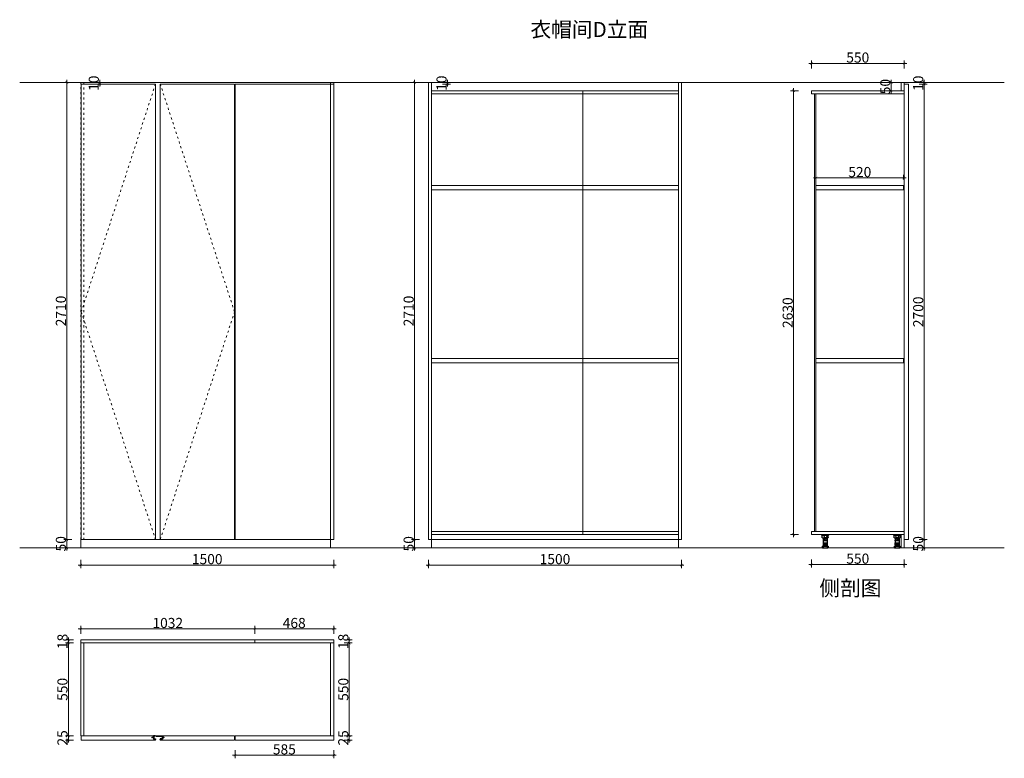
# Model space of a CAD drawing. Units: millimetres. Extents: x 287 to 24319, y -63014 to -58327.
# Drawn here: x 18480 to 24319, y -62705 to -58327 of the extents above; entities that cross this region are included whole.
import ezdxf

# ---------------------------------------------------------------- set-up
doc = ezdxf.new("R2010")
doc.units = ezdxf.units.MM
doc.linetypes.add('ACAD_ISO03W100', pattern=[30, 12, -18])
for name, color, linetype, lineweight in [('11轮廓线', 254, 'Continuous', 25), ('12虚线', 54, 'ACAD_ISO03W100', 9), ('33内框线', 33, 'Continuous', 15), ('44立面细线', 8, 'Continuous', 5), ('55蓝线', 5, 'Continuous', 9), ('细实线0.13', 8, 'Continuous', 9)]:
    doc.layers.add(name, color=color, linetype=linetype, lineweight=lineweight)
doc.layers.add('配件', color=143, linetype='Continuous')
doc.styles.add('NO.Z-文字', font='txt', dxfattribs={"height": 90})
doc.styles.add('NO.Z-标注文字', font='txt', dxfattribs={"width": 0.8})
doc.dimstyles.new('NO.Z-1.0 标标注1', dxfattribs={"dimtxt": 60, "dimasz": 15, "dimexe": 18, "dimexo": 36, "dimgap": 5, "dimtad": 3, "dimdec": 0, "dimdsep": 46, "dimtxsty": 'NO.Z-标注文字', "dimblk": 'ARCHTICK', "dimcen": 30, "dimdle": 15, "dimclrd": 4, "dimclre": 4, "dimclrt": 254, "dimadec": 1, "dimazin": 0, "dimtfac": 1, "dimtdec": 0, "dimtix": 1, "dimtmove": 1, "dimatfit": 3, "dimldrblk": 'DOT', "dimfxl": 30, "dimfxlon": 1, "dimtolj": 1, "dimtzin": 0, "dimlwd": 5, "dimlwe": 5, "dimarcsym": 0})

# ---------------------------------------------------------------- blocks, each defined once
blk = doc.blocks.new('A$C3D6C2CD6')
at = {"layer": '配件'}
for p, q in [((0, 2.7), (0, 0.3)), ((0.7, 3), (0.3, 3)), ((0.3, 0), (38, 0)), ((1, 2.7), (1, 2)), ((1, 2), (30.1, 2)), ((24.5, 17.4), (24.5, 20.8)), ((25.2, 21.1), (24.8, 21.1)), ((36, 17.1), (24.8, 17.1)), ((25.5, 19.1), (25.5, 20.8)), ((30.1, 2), (30.1, 3)), ((30.1, 3), (36, 3)), ((36, 3), (36, 17.1)), ((38, 10.1), (41.4, 10.1)), ((38, 0), (38, 9.1)), ((38, 9.1), (41.4, 9.1)), ((43.4, 10.1), (41.4, 11.1)), ((41.4, 11.1), (41.4, 10.1)), ((43.4, 9.1), (41.4, 8.1)), ((41.4, 8.1), (41.4, 9.1)), ((45.3, 10.1), (43.4, 11.1)), ((43.4, 11.1), (43.4, 10.1)), ((45.3, 9.1), (43.4, 8.1)), ((43.4, 8.1), (43.4, 9.1)), ((47.7, 9.6), (45.3, 11.1)), ((45.3, 11.1), (45.3, 10.1)), ((47.7, 9.6), (45.3, 8.1)), ((45.3, 9.1), (45.3, 8.1))]:
    blk.add_line(p, q, dxfattribs=at)
blk.add_lwpolyline([(38, 10.1), (38, 19.1), (25.5, 19.1), (25.5, 19.1)], dxfattribs=at)
for centre, start, end in [((0.3, 2.7), 90, 180), ((0.3, 0.3), 180, 270), ((0.7, 2.7), 0, 90), ((24.8, 20.8), 90, 180), ((24.8, 17.4), 180, 270), ((25.2, 20.8), 0, 90)]:
    blk.add_arc(centre, 0.3, start, end, dxfattribs=at)
blk = doc.blocks.new('A$C5F901649')
at = {"layer": '配件'}
for p, q in [((0, 17.4), (0, 20.8)), ((0, 2.5), (0, 0.3)), ((0.7, 21.1), (0.3, 21.1)), ((11.5, 17.1), (0.3, 17.1)), ((0.3, 2.8), (11.5, 2.8)), ((0.3, 0), (13.5, 0)), ((1, 19.1), (1, 20.8)), ((11.5, 2.8), (11.5, 17.1)), ((13.5, 10.1), (16.9, 10.1)), ((13.5, 0), (13.5, 9.1)), ((13.5, 9.1), (16.9, 9.1)), ((18.9, 10.1), (16.9, 11.1)), ((16.9, 11.1), (16.9, 10.1)), ((18.9, 9.1), (16.9, 8.1)), ((16.9, 8.1), (16.9, 9.1)), ((20.8, 10.1), (18.9, 11.1)), ((18.9, 11.1), (18.9, 10.1)), ((20.8, 9.1), (18.9, 8.1)), ((18.9, 8.1), (18.9, 9.1)), ((23.2, 9.6), (20.8, 11.1)), ((20.8, 11.1), (20.8, 10.1)), ((23.2, 9.6), (20.8, 8.1)), ((20.8, 9.1), (20.8, 8.1))]:
    blk.add_line(p, q, dxfattribs=at)
blk.add_lwpolyline([(13.5, 10.1), (13.5, 19.1), (1, 19.1), (1, 19.1)], dxfattribs=at)
for centre, start, end in [((0.3, 20.8), 90, 180), ((0.3, 17.4), 180, 270), ((0.3, 2.5), 90, 180), ((0.3, 0.3), 180, 270), ((0.7, 20.8), 0, 90)]:
    blk.add_arc(centre, 0.3, start, end, dxfattribs=at)
blk = doc.blocks.new('_ArchTick')
at = {"color": 0, "linetype": 'ByBlock', "const_width": 0.15}
blk.add_lwpolyline([(-0.5, -0.5), (0.5, 0.5)], dxfattribs=at)
blk = doc.blocks.new('*D113')
at = {"layer": '11轮廓线', "color": 4, "lineweight": 5, "transparency": 16777216}
for p, q in [((18841.8, -61529.3), (18841.8, -61577.3)), ((20341.8, -61529.3), (20341.8, -61577.3)), ((20356.8, -61559.3), (18826.8, -61559.3))]:
    blk.add_line(p, q, dxfattribs=at)
at = {"layer": 'Defpoints', "color": 0, "transparency": 16777216}
for p in [(18841.8, -61408.3), (20341.8, -61408.3), (18841.8, -61559.3)]:
    blk.add_point(p, dxfattribs=at)
at = {"layer": '11轮廓线', "color": 4, "lineweight": 5, "transparency": 16777216, "xscale": 15, "yscale": 15, "zscale": 15, "rotation": 180}
blk.add_blockref('_ArchTick', (18841.8, -61559.3), dxfattribs=at)
at = {"layer": '11轮廓线', "color": 4, "lineweight": 5, "transparency": 16777216, "xscale": 15, "yscale": 15, "zscale": 15}
blk.add_blockref('_ArchTick', (20341.8, -61559.3), dxfattribs=at)
at = {"layer": '11轮廓线', "color": 254, "transparency": 16777216, "insert": (19591.8, -61524.3), "char_height": 60, "attachment_point": 5, "style": 'NO.Z-标注文字'}
blk.add_mtext('\\A1;1500', dxfattribs=at)
blk = doc.blocks.new('_Dot')
at = {"color": 0, "linetype": 'ByBlock', "lineweight": -2}
blk.add_line((-0.5, 0), (-1, 0), dxfattribs=at)
at = {"color": 0, "linetype": 'ByBlock', "const_width": 0.5}
blk.add_lwpolyline([(-0.25, 0, 1), (0.25, 0, 1)], format="xyb", close=True, dxfattribs=at)
blk = doc.blocks.new('*D114')
at = {"layer": '11轮廓线', "color": 4, "lineweight": 5, "transparency": 16777216}
for p, q in [((18798.3, -62003.3), (18750.3, -62003.3)), ((18768.3, -62003.3), (18768.3, -61988.3)), ((18768.3, -62003.3), (18768.3, -62021.3)), ((18798.3, -62021.3), (18750.3, -62021.3)), ((18768.3, -62021.3), (18768.3, -62036.3))]:
    blk.add_line(p, q, dxfattribs=at)
at = {"layer": 'Defpoints', "color": 0, "transparency": 16777216}
for p in [(18841.8, -62003.3), (18768.3, -62021.3), (18841.8, -62021.3)]:
    blk.add_point(p, dxfattribs=at)
at = {"layer": '11轮廓线', "color": 4, "lineweight": 5, "transparency": 16777216, "xscale": 15, "yscale": 15, "zscale": 15}
for p, rotation in [((18768.3, -62003.3), 270), ((18768.3, -62021.3), 90)]:
    blk.add_blockref('_ArchTick', p, dxfattribs=dict(at, rotation=rotation))
at = {"layer": '11轮廓线', "color": 254, "transparency": 16777216, "insert": (18733.3, -62012.3), "char_height": 60, "attachment_point": 5, "rotation": 90, "style": 'NO.Z-标注文字'}
blk.add_mtext('\\A1;18', dxfattribs=at)
blk = doc.blocks.new('*D115')
at = {"layer": '11轮廓线', "color": 4, "lineweight": 5, "transparency": 16777216}
for p, q in [((18768.3, -62006.3), (18768.3, -62586.6)), ((18798.3, -62021.3), (18750.3, -62021.3)), ((18798.3, -62571.6), (18750.3, -62571.6))]:
    blk.add_line(p, q, dxfattribs=at)
at = {"layer": 'Defpoints', "color": 0, "transparency": 16777216}
for p in [(18841.8, -62021.3), (18768.3, -62571.6), (18841.8, -62571.6)]:
    blk.add_point(p, dxfattribs=at)
at = {"layer": '11轮廓线', "color": 4, "lineweight": 5, "transparency": 16777216, "xscale": 15, "yscale": 15, "zscale": 15}
for p, rotation in [((18768.3, -62021.3), 90), ((18768.3, -62571.6), 270)]:
    blk.add_blockref('_ArchTick', p, dxfattribs=dict(at, rotation=rotation))
at = {"layer": '11轮廓线', "color": 254, "transparency": 16777216, "insert": (18733.3, -62296.5), "char_height": 60, "attachment_point": 5, "rotation": 90, "style": 'NO.Z-标注文字'}
blk.add_mtext('\\A1;550', dxfattribs=at)
blk = doc.blocks.new('*D116')
at = {"layer": '11轮廓线', "color": 4, "lineweight": 5, "transparency": 16777216}
for p, q in [((18798.3, -62571.6), (18750.3, -62571.6)), ((18798.3, -62596.6), (18750.3, -62596.6)), ((18768.3, -62571.6), (18768.3, -62556.6)), ((18768.3, -62571.6), (18768.3, -62596.6)), ((18768.3, -62596.6), (18768.3, -62611.6))]:
    blk.add_line(p, q, dxfattribs=at)
at = {"layer": 'Defpoints', "color": 0, "transparency": 16777216}
for p in [(18768.3, -62596.6), (18841.8, -62571.6), (18844.8, -62596.6)]:
    blk.add_point(p, dxfattribs=at)
at = {"layer": '11轮廓线', "color": 4, "lineweight": 5, "transparency": 16777216, "xscale": 15, "yscale": 15, "zscale": 15}
for p, rotation in [((18768.3, -62571.6), 270), ((18768.3, -62596.6), 90)]:
    blk.add_blockref('_ArchTick', p, dxfattribs=dict(at, rotation=rotation))
at = {"layer": '11轮廓线', "color": 254, "transparency": 16777216, "insert": (18733.3, -62584.1), "char_height": 60, "attachment_point": 5, "rotation": 90, "style": 'NO.Z-标注文字'}
blk.add_mtext('\\A1;25', dxfattribs=at)
blk = doc.blocks.new('*D117')
at = {"layer": '11轮廓线', "color": 4, "lineweight": 5, "transparency": 16777216}
for p, q in [((18826.8, -61937.8), (19888.8, -61937.8)), ((18841.8, -61967.3), (18841.8, -61919.8)), ((19873.8, -61967.3), (19873.8, -61919.8))]:
    blk.add_line(p, q, dxfattribs=at)
at = {"layer": 'Defpoints', "color": 0, "transparency": 16777216}
for p in [(19873.8, -61937.8), (18841.8, -62003.3), (19873.8, -62003.3)]:
    blk.add_point(p, dxfattribs=at)
at = {"layer": '11轮廓线', "color": 4, "lineweight": 5, "transparency": 16777216, "xscale": 15, "yscale": 15, "zscale": 15, "rotation": 180}
blk.add_blockref('_ArchTick', (18841.8, -61937.8), dxfattribs=at)
at = {"layer": '11轮廓线', "color": 4, "lineweight": 5, "transparency": 16777216, "xscale": 15, "yscale": 15, "zscale": 15}
blk.add_blockref('_ArchTick', (19873.8, -61937.8), dxfattribs=at)
at = {"layer": '11轮廓线', "color": 254, "transparency": 16777216, "insert": (19357.8, -61902.8), "char_height": 60, "attachment_point": 5, "style": 'NO.Z-标注文字'}
blk.add_mtext('\\A1;1032', dxfattribs=at)
blk = doc.blocks.new('*D118')
at = {"layer": '11轮廓线', "color": 4, "lineweight": 5, "transparency": 16777216}
for p, q in [((19858.8, -61937.8), (20356.8, -61937.8)), ((19873.8, -61967.3), (19873.8, -61919.8)), ((20341.8, -61967.3), (20341.8, -61919.8))]:
    blk.add_line(p, q, dxfattribs=at)
at = {"layer": 'Defpoints', "color": 0, "transparency": 16777216}
for p in [(20341.8, -61937.8), (19873.8, -62003.3), (20341.8, -62003.3)]:
    blk.add_point(p, dxfattribs=at)
at = {"layer": '11轮廓线', "color": 4, "lineweight": 5, "transparency": 16777216, "xscale": 15, "yscale": 15, "zscale": 15, "rotation": 180}
blk.add_blockref('_ArchTick', (19873.8, -61937.8), dxfattribs=at)
at = {"layer": '11轮廓线', "color": 4, "lineweight": 5, "transparency": 16777216, "xscale": 15, "yscale": 15, "zscale": 15}
blk.add_blockref('_ArchTick', (20341.8, -61937.8), dxfattribs=at)
at = {"layer": '11轮廓线', "color": 254, "transparency": 16777216, "insert": (20107.8, -61902.8), "char_height": 60, "attachment_point": 5, "style": 'NO.Z-标注文字'}
blk.add_mtext('\\A1;468', dxfattribs=at)
blk = doc.blocks.new('*D119')
at = {"layer": '11轮廓线', "color": 4, "lineweight": 5, "transparency": 16777216}
for p, q in [((20403.9, -62003.3), (20451.9, -62003.3)), ((20433.9, -62003.3), (20433.9, -61988.3)), ((20433.9, -62003.3), (20433.9, -62021.3)), ((20403.9, -62021.3), (20451.9, -62021.3)), ((20433.9, -62021.3), (20433.9, -62036.3))]:
    blk.add_line(p, q, dxfattribs=at)
at = {"layer": 'Defpoints', "color": 0, "transparency": 16777216}
for p in [(20341.8, -62003.3), (20341.8, -62021.3), (20433.9, -62021.3)]:
    blk.add_point(p, dxfattribs=at)
at = {"layer": '11轮廓线', "color": 4, "lineweight": 5, "transparency": 16777216, "xscale": 15, "yscale": 15, "zscale": 15}
for p, rotation in [((20433.9, -62003.3), 270), ((20433.9, -62021.3), 90)]:
    blk.add_blockref('_ArchTick', p, dxfattribs=dict(at, rotation=rotation))
at = {"layer": '11轮廓线', "color": 254, "transparency": 16777216, "insert": (20398.9, -62012.3), "char_height": 60, "attachment_point": 5, "rotation": 90, "style": 'NO.Z-标注文字'}
blk.add_mtext('\\A1;18', dxfattribs=at)
blk = doc.blocks.new('*D120')
at = {"layer": '11轮廓线', "color": 4, "lineweight": 5, "transparency": 16777216}
for p, q in [((20433.9, -62006.3), (20433.9, -62586.6)), ((20403.9, -62021.3), (20451.9, -62021.3)), ((20403.9, -62571.6), (20451.9, -62571.6))]:
    blk.add_line(p, q, dxfattribs=at)
at = {"layer": 'Defpoints', "color": 0, "transparency": 16777216}
for p in [(20341.8, -62021.3), (20341.8, -62571.6), (20433.9, -62571.6)]:
    blk.add_point(p, dxfattribs=at)
at = {"layer": '11轮廓线', "color": 4, "lineweight": 5, "transparency": 16777216, "xscale": 15, "yscale": 15, "zscale": 15}
for p, rotation in [((20433.9, -62021.3), 90), ((20433.9, -62571.6), 270)]:
    blk.add_blockref('_ArchTick', p, dxfattribs=dict(at, rotation=rotation))
at = {"layer": '11轮廓线', "color": 254, "transparency": 16777216, "insert": (20398.9, -62296.5), "char_height": 60, "attachment_point": 5, "rotation": 90, "style": 'NO.Z-标注文字'}
blk.add_mtext('\\A1;550', dxfattribs=at)
blk = doc.blocks.new('*D121')
at = {"layer": '11轮廓线', "color": 4, "lineweight": 5, "transparency": 16777216}
for p, q in [((20403.9, -62571.6), (20451.9, -62571.6)), ((20403.9, -62596.6), (20451.9, -62596.6)), ((20433.9, -62571.6), (20433.9, -62556.6)), ((20433.9, -62571.6), (20433.9, -62596.6)), ((20433.9, -62596.6), (20433.9, -62611.6))]:
    blk.add_line(p, q, dxfattribs=at)
at = {"layer": 'Defpoints', "color": 0, "transparency": 16777216}
for p in [(20341.8, -62571.6), (20341.8, -62596.6), (20433.9, -62596.6)]:
    blk.add_point(p, dxfattribs=at)
at = {"layer": '11轮廓线', "color": 4, "lineweight": 5, "transparency": 16777216, "xscale": 15, "yscale": 15, "zscale": 15}
for p, rotation in [((20433.9, -62571.6), 270), ((20433.9, -62596.6), 90)]:
    blk.add_blockref('_ArchTick', p, dxfattribs=dict(at, rotation=rotation))
at = {"layer": '11轮廓线', "color": 254, "transparency": 16777216, "insert": (20398.9, -62584.1), "char_height": 60, "attachment_point": 5, "rotation": 90, "style": 'NO.Z-标注文字'}
blk.add_mtext('\\A1;25', dxfattribs=at)
blk = doc.blocks.new('*D122')
at = {"layer": '11轮廓线', "color": 4, "lineweight": 5, "transparency": 16777216}
for p, q in [((19756.8, -62657), (19756.8, -62705)), ((20341.8, -62657), (20341.8, -62705)), ((20356.8, -62687), (19741.8, -62687))]:
    blk.add_line(p, q, dxfattribs=at)
at = {"layer": 'Defpoints', "color": 0, "transparency": 16777216}
for p in [(19756.8, -62596.6), (20341.8, -62596.6), (19756.8, -62687)]:
    blk.add_point(p, dxfattribs=at)
at = {"layer": '11轮廓线', "color": 4, "lineweight": 5, "transparency": 16777216, "xscale": 15, "yscale": 15, "zscale": 15, "rotation": 180}
blk.add_blockref('_ArchTick', (19756.8, -62687), dxfattribs=at)
at = {"layer": '11轮廓线', "color": 4, "lineweight": 5, "transparency": 16777216, "xscale": 15, "yscale": 15, "zscale": 15}
blk.add_blockref('_ArchTick', (20341.8, -62687), dxfattribs=at)
at = {"layer": '11轮廓线', "color": 254, "transparency": 16777216, "insert": (20049.3, -62652), "char_height": 60, "attachment_point": 5, "style": 'NO.Z-标注文字'}
blk.add_mtext('\\A1;585', dxfattribs=at)
blk = doc.blocks.new('*D123')
at = {"layer": '11轮廓线', "color": 4, "lineweight": 5, "transparency": 16777216}
for p, q in [((18788.9, -61408.3), (18740.9, -61408.3)), ((18758.9, -61408.3), (18758.9, -61393.3)), ((18758.9, -61458.3), (18758.9, -61408.3)), ((18788.9, -61458.3), (18740.9, -61458.3)), ((18758.9, -61458.3), (18758.9, -61473.3))]:
    blk.add_line(p, q, dxfattribs=at)
at = {"layer": 'Defpoints', "color": 0, "transparency": 16777216}
for p in [(18758.9, -61408.3), (18841.8, -61408.3), (18841.8, -61458.3)]:
    blk.add_point(p, dxfattribs=at)
at = {"layer": '11轮廓线', "color": 4, "lineweight": 5, "transparency": 16777216, "xscale": 15, "yscale": 15, "zscale": 15}
for p, rotation in [((18758.9, -61408.3), 270), ((18758.9, -61458.3), 90)]:
    blk.add_blockref('_ArchTick', p, dxfattribs=dict(at, rotation=rotation))
at = {"layer": '11轮廓线', "color": 254, "transparency": 16777216, "insert": (18723.9, -61433.3), "char_height": 60, "attachment_point": 5, "rotation": 90, "style": 'NO.Z-标注文字'}
blk.add_mtext('\\A1;50', dxfattribs=at)
blk = doc.blocks.new('*D124')
at = {"layer": '11轮廓线', "color": 4, "lineweight": 5, "transparency": 16777216}
for p, q in [((18758.9, -61423.3), (18758.9, -58683.3)), ((18788.9, -58698.3), (18740.9, -58698.3)), ((18788.9, -61408.3), (18740.9, -61408.3))]:
    blk.add_line(p, q, dxfattribs=at)
at = {"layer": 'Defpoints', "color": 0, "transparency": 16777216}
for p in [(18758.9, -58698.3), (18841.8, -58698.3), (18841.8, -61408.3)]:
    blk.add_point(p, dxfattribs=at)
at = {"layer": '11轮廓线', "color": 4, "lineweight": 5, "transparency": 16777216, "xscale": 15, "yscale": 15, "zscale": 15}
for p, rotation in [((18758.9, -58698.3), 90), ((18758.9, -61408.3), 270)]:
    blk.add_blockref('_ArchTick', p, dxfattribs=dict(at, rotation=rotation))
at = {"layer": '11轮廓线', "color": 254, "transparency": 16777216, "insert": (18723.9, -60053.3), "char_height": 60, "attachment_point": 5, "rotation": 90, "style": 'NO.Z-标注文字'}
blk.add_mtext('\\A1;2710', dxfattribs=at)
blk = doc.blocks.new('*D125')
at = {"layer": '11轮廓线', "color": 4, "lineweight": 5, "transparency": 16777216}
for p, q in [((18953.9, -58698.3), (18953.9, -58683.3)), ((18923.9, -58698.3), (18971.9, -58698.3)), ((18923.9, -58708.3), (18971.9, -58708.3)), ((18953.9, -58708.3), (18953.9, -58698.3)), ((18953.9, -58708.3), (18953.9, -58723.3))]:
    blk.add_line(p, q, dxfattribs=at)
at = {"layer": 'Defpoints', "color": 0, "transparency": 16777216}
for p in [(18859.8, -58698.3), (18859.8, -58708.3), (18953.9, -58698.3)]:
    blk.add_point(p, dxfattribs=at)
at = {"layer": '11轮廓线', "color": 4, "lineweight": 5, "transparency": 16777216, "xscale": 15, "yscale": 15, "zscale": 15}
for p, rotation in [((18953.9, -58698.3), 270), ((18953.9, -58708.3), 90)]:
    blk.add_blockref('_ArchTick', p, dxfattribs=dict(at, rotation=rotation))
at = {"layer": '11轮廓线', "color": 254, "transparency": 16777216, "insert": (18918.9, -58703.3), "char_height": 60, "attachment_point": 5, "rotation": 90, "style": 'NO.Z-标注文字'}
blk.add_mtext('\\A1;10', dxfattribs=at)
blk = doc.blocks.new('*D127')
at = {"layer": '11轮廓线', "color": 4, "lineweight": 5, "transparency": 16777216}
for p, q in [((20904.5, -61529.3), (20904.5, -61577.3)), ((22404.5, -61529.3), (22404.5, -61577.3)), ((22419.5, -61559.3), (20889.5, -61559.3))]:
    blk.add_line(p, q, dxfattribs=at)
at = {"layer": 'Defpoints', "color": 0, "transparency": 16777216}
for p in [(20904.5, -61408.3), (22404.5, -61408.3), (20904.5, -61559.3)]:
    blk.add_point(p, dxfattribs=at)
at = {"layer": '11轮廓线', "color": 4, "lineweight": 5, "transparency": 16777216, "xscale": 15, "yscale": 15, "zscale": 15, "rotation": 180}
blk.add_blockref('_ArchTick', (20904.5, -61559.3), dxfattribs=at)
at = {"layer": '11轮廓线', "color": 4, "lineweight": 5, "transparency": 16777216, "xscale": 15, "yscale": 15, "zscale": 15}
blk.add_blockref('_ArchTick', (22404.5, -61559.3), dxfattribs=at)
at = {"layer": '11轮廓线', "color": 254, "transparency": 16777216, "insert": (21654.5, -61524.3), "char_height": 60, "attachment_point": 5, "style": 'NO.Z-标注文字'}
blk.add_mtext('\\A1;1500', dxfattribs=at)
blk = doc.blocks.new('*D128')
at = {"layer": '11轮廓线', "color": 4, "lineweight": 5, "transparency": 16777216}
for p, q in [((20821.6, -61423.3), (20821.6, -58683.3)), ((20851.6, -58698.3), (20803.6, -58698.3)), ((20851.6, -61408.3), (20803.6, -61408.3))]:
    blk.add_line(p, q, dxfattribs=at)
at = {"layer": 'Defpoints', "color": 0, "transparency": 16777216}
for p in [(20821.6, -58698.3), (20904.5, -58698.3), (20922.5, -61408.3)]:
    blk.add_point(p, dxfattribs=at)
at = {"layer": '11轮廓线', "color": 4, "lineweight": 5, "transparency": 16777216, "xscale": 15, "yscale": 15, "zscale": 15}
for p, rotation in [((20821.6, -58698.3), 90), ((20821.6, -61408.3), 270)]:
    blk.add_blockref('_ArchTick', p, dxfattribs=dict(at, rotation=rotation))
at = {"layer": '11轮廓线', "color": 254, "transparency": 16777216, "insert": (20786.6, -60053.3), "char_height": 60, "attachment_point": 5, "rotation": 90, "style": 'NO.Z-标注文字'}
blk.add_mtext('\\A1;2710', dxfattribs=at)
blk = doc.blocks.new('*D129')
at = {"layer": '11轮廓线', "color": 4, "lineweight": 5, "transparency": 16777216}
for p, q in [((21016.6, -58698.3), (21016.6, -58683.3)), ((20986.6, -58698.3), (21034.6, -58698.3)), ((20986.6, -58708.3), (21034.6, -58708.3)), ((21016.6, -58708.3), (21016.6, -58698.3)), ((21016.6, -58708.3), (21016.6, -58723.3))]:
    blk.add_line(p, q, dxfattribs=at)
at = {"layer": 'Defpoints', "color": 0, "transparency": 16777216}
for p in [(20922.5, -58698.3), (20922.5, -58708.3), (21016.6, -58698.3)]:
    blk.add_point(p, dxfattribs=at)
at = {"layer": '11轮廓线', "color": 4, "lineweight": 5, "transparency": 16777216, "xscale": 15, "yscale": 15, "zscale": 15}
for p, rotation in [((21016.6, -58698.3), 270), ((21016.6, -58708.3), 90)]:
    blk.add_blockref('_ArchTick', p, dxfattribs=dict(at, rotation=rotation))
at = {"layer": '11轮廓线', "color": 254, "transparency": 16777216, "insert": (20981.6, -58703.3), "char_height": 60, "attachment_point": 5, "rotation": 90, "style": 'NO.Z-标注文字'}
blk.add_mtext('\\A1;10', dxfattribs=at)
blk = doc.blocks.new('*U31')
at = {"ltscale": 0.5}
h = blk.add_hatch(dxfattribs=at)
h.set_pattern_fill('ANSI31', color=251, scale=0.666667, angle=45, style=0)
h.set_pattern_definition([(90, (-263347.025, -170369.13), (2.54, 6e-16), [])])
h.paths.add_polyline_path([(-10.1, 0), (-10.1, -12), (13.9, -12), (13.9, 0)])
at = {"color": 251, "ltscale": 0.5}
for p, q in [((-20.1, 49.6), (-20.1, 48.4)), ((-17.7, 46), (21.5, 46)), ((-16.1, 32.4), (-16.1, 46)), ((-13.7, 30), (17.5, 30)), ((-10.1, 30), (-10.1, -20)), ((-10.1, 0), (13.9, 0)), ((-8.4, 30), (-8.4, 22.5)), ((-8.4, 22.5), (-6.8, 22.5)), ((-6.9, 46), (-4.9, 32.2)), ((-6.8, 30), (-6.8, 22.5)), ((-5.5, 30), (-5.5, 22.5)), ((-5.5, 22.5), (-3.9, 22.5)), ((-3.9, 30), (-3.9, 22.5)), ((-3.4, 30.8), (7.1, 30.8)), ((-2.8, 30), (-2.8, 22.5)), ((-2.8, 22.5), (-1.2, 22.5)), ((-1.2, 30), (-1.2, 22.5)), ((0.1, 30), (0.1, 22.5)), ((0.1, 22.5), (1.7, 22.5)), ((1.7, 30), (1.7, 22.5)), ((2.9, 30), (2.9, 22.5)), ((2.9, 22.5), (4.5, 22.5)), ((4.5, 30), (4.5, 22.5)), ((5.7, 30), (5.7, 22.5)), ((5.7, 22.5), (7.3, 22.5)), ((7.3, 30), (7.3, 22.5)), ((10.7, 46), (8.7, 32.2)), ((8.7, 30), (8.7, 22.5)), ((8.7, 22.5), (10.3, 22.5)), ((10.3, 30), (10.3, 22.5)), ((11.5, 30), (11.5, 22.5)), ((11.5, 22.5), (13.1, 22.5)), ((13.1, 30), (13.1, 22.5)), ((13.9, 30), (13.9, -20)), ((19.9, 32.4), (19.9, 46)), ((23.9, 49.6), (23.9, 48.4)), ((-16.1, -20), (19.9, -20)), ((-16.1, -20), (-16.1, -28)), ((-13.7, -30.4), (17.5, -30.4)), ((-11.8, -20), (-11.8, -30.4)), ((-10.1, -12), (13.9, -12)), ((-10.1, -20), (-10.1, -30.4)), ((13.9, -20), (13.9, -30.4)), ((15.4, -20), (15.4, -30.4)), ((19.9, -20), (19.9, -28))]:
    blk.add_line(p, q, dxfattribs=at)
at = {"color": 251}
blk.add_line((-20.1, 49.6), (23.9, 49.6), dxfattribs=at)
at = {"color": 251, "ltscale": 0.5, "extrusion": (0, 0, -1)}
for centre, major_axis, start_param, end_param in [((-17.7, 48.4), (-1.7, 1.7), 3.926991, 5.497787), ((-13.7, 32.4), (-1.7, 1.7), 3.926991, 5.497787), ((-3.4, 32.4), (-1.13, 1.13), 3.926991, 5.356776), ((7.1, 32.4), (1.13, 1.13), 0.926409, 2.356194), ((17.5, 32.4), (1.7, 1.7), 0.785398, 2.356194), ((21.5, 48.4), (1.7, 1.7), 0.785398, 2.356194), ((-13.7, -28), (-1.7, 1.7), 3.926991, 5.497787), ((17.5, -28), (1.7, 1.7), 0.785398, 2.356194)]:
    blk.add_ellipse(centre, major_axis=major_axis, ratio=1, start_param=start_param, end_param=end_param, dxfattribs=at)
at = {"layer": '细实线0.13', "color": 251}
for p, q in [((-11.1, 11.8), (-11.1, 16.8)), ((-11.1, 16.8), (14.8, 16.8)), ((14.8, 11.8), (-11.1, 11.8)), ((14.8, 16.8), (14.8, 11.8))]:
    blk.add_line(p, q, dxfattribs=at)
blk = doc.blocks.new('*D131')
at = {"layer": '11轮廓线', "color": 4, "lineweight": 5, "transparency": 16777216}
for p, q in [((23175.4, -58616.1), (23175.4, -58568.1)), ((23725.4, -58616.1), (23725.4, -58568.1)), ((23740.4, -58586.1), (23160.4, -58586.1))]:
    blk.add_line(p, q, dxfattribs=at)
at = {"layer": 'Defpoints', "color": 0, "transparency": 16777216}
for p in [(23175.4, -58586.1), (23175.4, -58748.3), (23725.4, -58748.3)]:
    blk.add_point(p, dxfattribs=at)
at = {"layer": '11轮廓线', "color": 4, "lineweight": 5, "transparency": 16777216, "xscale": 15, "yscale": 15, "zscale": 15, "rotation": 180}
blk.add_blockref('_ArchTick', (23175.4, -58586.1), dxfattribs=at)
at = {"layer": '11轮廓线', "color": 4, "lineweight": 5, "transparency": 16777216, "xscale": 15, "yscale": 15, "zscale": 15}
blk.add_blockref('_ArchTick', (23725.4, -58586.1), dxfattribs=at)
at = {"layer": '11轮廓线', "color": 254, "transparency": 16777216, "insert": (23450.4, -58551.1), "char_height": 60, "attachment_point": 5, "style": 'NO.Z-标注文字'}
blk.add_mtext('\\A1;550', dxfattribs=at)
blk = doc.blocks.new('*D132')
at = {"layer": '11轮廓线', "color": 4, "lineweight": 5, "transparency": 16777216}
for p, q in [((23648.6, -58698.3), (23648.6, -58683.3)), ((23671.4, -58698.3), (23630.6, -58698.3)), ((23671.4, -58748.3), (23630.6, -58748.3)), ((23648.6, -58748.3), (23648.6, -58698.3)), ((23648.6, -58748.3), (23648.6, -58763.3))]:
    blk.add_line(p, q, dxfattribs=at)
at = {"layer": 'Defpoints', "color": 0, "transparency": 16777216}
for p in [(23648.6, -58698.3), (23707.4, -58698.3), (23707.4, -58748.3)]:
    blk.add_point(p, dxfattribs=at)
at = {"layer": '11轮廓线', "color": 4, "lineweight": 5, "transparency": 16777216, "xscale": 15, "yscale": 15, "zscale": 15}
for p, rotation in [((23648.6, -58698.3), 270), ((23648.6, -58748.3), 90)]:
    blk.add_blockref('_ArchTick', p, dxfattribs=dict(at, rotation=rotation))
at = {"layer": '11轮廓线', "color": 254, "transparency": 16777216, "insert": (23613.6, -58723.3), "char_height": 60, "attachment_point": 5, "rotation": 90, "style": 'NO.Z-标注文字'}
blk.add_mtext('\\A1;50', dxfattribs=at)
blk = doc.blocks.new('*D133')
at = {"layer": '11轮廓线', "color": 4, "lineweight": 5, "transparency": 16777216}
for p, q in [((23843.9, -58698.3), (23843.9, -58683.3)), ((23813.9, -58698.3), (23861.9, -58698.3)), ((23813.9, -58708.3), (23861.9, -58708.3)), ((23843.9, -58698.3), (23843.9, -58708.3)), ((23843.9, -58708.3), (23843.9, -58723.3))]:
    blk.add_line(p, q, dxfattribs=at)
at = {"layer": 'Defpoints', "color": 0, "transparency": 16777216}
for p in [(23725.4, -58698.3), (23725.4, -58708.3), (23843.9, -58708.3)]:
    blk.add_point(p, dxfattribs=at)
at = {"layer": '11轮廓线', "color": 4, "lineweight": 5, "transparency": 16777216, "xscale": 15, "yscale": 15, "zscale": 15}
for p, rotation in [((23843.9, -58698.3), 270), ((23843.9, -58708.3), 90)]:
    blk.add_blockref('_ArchTick', p, dxfattribs=dict(at, rotation=rotation))
at = {"layer": '11轮廓线', "color": 254, "transparency": 16777216, "insert": (23808.9, -58703.3), "char_height": 60, "attachment_point": 5, "rotation": 90, "style": 'NO.Z-标注文字'}
blk.add_mtext('\\A1;10', dxfattribs=at)
blk = doc.blocks.new('*D134')
at = {"layer": '11轮廓线', "color": 4, "lineweight": 5, "transparency": 16777216}
for p, q in [((23813.9, -58708.3), (23861.9, -58708.3)), ((23843.9, -58693.3), (23843.9, -61423.3)), ((23813.9, -61408.3), (23861.9, -61408.3))]:
    blk.add_line(p, q, dxfattribs=at)
at = {"layer": 'Defpoints', "color": 0, "transparency": 16777216}
for p in [(23725.4, -58708.3), (23750.4, -61408.3), (23843.9, -61408.3)]:
    blk.add_point(p, dxfattribs=at)
at = {"layer": '11轮廓线', "color": 4, "lineweight": 5, "transparency": 16777216, "xscale": 15, "yscale": 15, "zscale": 15}
for p, rotation in [((23843.9, -58708.3), 90), ((23843.9, -61408.3), 270)]:
    blk.add_blockref('_ArchTick', p, dxfattribs=dict(at, rotation=rotation))
at = {"layer": '11轮廓线', "color": 254, "transparency": 16777216, "insert": (23808.9, -60058.3), "char_height": 60, "attachment_point": 5, "rotation": 90, "style": 'NO.Z-标注文字'}
blk.add_mtext('\\A1;2700', dxfattribs=at)
blk = doc.blocks.new('*D135')
at = {"layer": '11轮廓线', "color": 4, "lineweight": 5, "transparency": 16777216}
for p, q in [((23813.9, -61408.3), (23861.9, -61408.3)), ((23843.9, -61408.3), (23843.9, -61393.3)), ((23843.9, -61408.3), (23843.9, -61458.3)), ((23813.9, -61458.3), (23861.9, -61458.3)), ((23843.9, -61458.3), (23843.9, -61473.3))]:
    blk.add_line(p, q, dxfattribs=at)
at = {"layer": 'Defpoints', "color": 0, "transparency": 16777216}
for p in [(23750.4, -61408.3), (23725.4, -61458.3), (23843.9, -61458.3)]:
    blk.add_point(p, dxfattribs=at)
at = {"layer": '11轮廓线', "color": 4, "lineweight": 5, "transparency": 16777216, "xscale": 15, "yscale": 15, "zscale": 15}
for p, rotation in [((23843.9, -61408.3), 270), ((23843.9, -61458.3), 90)]:
    blk.add_blockref('_ArchTick', p, dxfattribs=dict(at, rotation=rotation))
at = {"layer": '11轮廓线', "color": 254, "transparency": 16777216, "insert": (23808.9, -61433.3), "char_height": 60, "attachment_point": 5, "rotation": 90, "style": 'NO.Z-标注文字'}
blk.add_mtext('\\A1;50', dxfattribs=at)
blk = doc.blocks.new('*D136')
at = {"layer": '11轮廓线', "color": 4, "lineweight": 5, "transparency": 16777216}
for p, q in [((23187.4, -59264.9), (23737.4, -59264.9)), ((23202.4, -59274.3), (23202.4, -59246.9)), ((23722.4, -59274.3), (23722.4, -59246.9))]:
    blk.add_line(p, q, dxfattribs=at)
at = {"layer": 'Defpoints', "color": 0, "transparency": 16777216}
for p in [(23722.4, -59264.9), (23202.4, -59310.3), (23722.4, -59310.3)]:
    blk.add_point(p, dxfattribs=at)
at = {"layer": '11轮廓线', "color": 4, "lineweight": 5, "transparency": 16777216, "xscale": 15, "yscale": 15, "zscale": 15, "rotation": 180}
blk.add_blockref('_ArchTick', (23202.4, -59264.9), dxfattribs=at)
at = {"layer": '11轮廓线', "color": 4, "lineweight": 5, "transparency": 16777216, "xscale": 15, "yscale": 15, "zscale": 15}
blk.add_blockref('_ArchTick', (23722.4, -59264.9), dxfattribs=at)
at = {"layer": '11轮廓线', "color": 254, "transparency": 16777216, "insert": (23462.4, -59229.9), "char_height": 60, "attachment_point": 5, "style": 'NO.Z-标注文字'}
blk.add_mtext('\\A1;520', dxfattribs=at)
blk = doc.blocks.new('*D137')
at = {"layer": '11轮廓线', "color": 4, "lineweight": 5, "transparency": 16777216}
for p, q in [((23175.4, -61526.5), (23175.4, -61574.5)), ((23725.4, -61526.5), (23725.4, -61574.5)), ((23160.4, -61556.5), (23740.4, -61556.5))]:
    blk.add_line(p, q, dxfattribs=at)
at = {"layer": 'Defpoints', "color": 0, "transparency": 16777216}
for p in [(23175.4, -61378.3), (23725.4, -61378.3), (23725.4, -61556.5)]:
    blk.add_point(p, dxfattribs=at)
at = {"layer": '11轮廓线', "color": 4, "lineweight": 5, "transparency": 16777216, "xscale": 15, "yscale": 15, "zscale": 15, "rotation": 180}
blk.add_blockref('_ArchTick', (23175.4, -61556.5), dxfattribs=at)
at = {"layer": '11轮廓线', "color": 4, "lineweight": 5, "transparency": 16777216, "xscale": 15, "yscale": 15, "zscale": 15}
blk.add_blockref('_ArchTick', (23725.4, -61556.5), dxfattribs=at)
at = {"layer": '11轮廓线', "color": 254, "transparency": 16777216, "insert": (23450.4, -61521.5), "char_height": 60, "attachment_point": 5, "style": 'NO.Z-标注文字'}
blk.add_mtext('\\A1;550', dxfattribs=at)
blk = doc.blocks.new('*D130')
at = {"layer": '11轮廓线', "color": 4, "lineweight": 5, "transparency": 16777216}
for p, q in [((23099.7, -58748.3), (23051.7, -58748.3)), ((23069.7, -61393.3), (23069.7, -58733.3)), ((23099.7, -61378.3), (23051.7, -61378.3))]:
    blk.add_line(p, q, dxfattribs=at)
at = {"layer": 'Defpoints', "color": 0, "transparency": 16777216}
for p in [(23069.7, -58748.3), (23175.4, -58748.3), (23175.4, -61378.3)]:
    blk.add_point(p, dxfattribs=at)
at = {"layer": '11轮廓线', "color": 4, "lineweight": 5, "transparency": 16777216, "xscale": 15, "yscale": 15, "zscale": 15}
for p, rotation in [((23069.7, -58748.3), 90), ((23069.7, -61378.3), 270)]:
    blk.add_blockref('_ArchTick', p, dxfattribs=dict(at, rotation=rotation))
at = {"layer": '11轮廓线', "color": 254, "transparency": 16777216, "insert": (23034.7, -60063.3), "char_height": 60, "attachment_point": 5, "rotation": 90, "style": 'NO.Z-标注文字'}
blk.add_mtext('\\A1;2630', dxfattribs=at)
blk = doc.blocks.new('*D138')
at = {"layer": '11轮廓线', "color": 4, "lineweight": 5, "transparency": 16777216}
for p, q in [((20851.6, -61408.3), (20803.6, -61408.3)), ((20821.6, -61408.3), (20821.6, -61393.3)), ((20821.6, -61408.3), (20821.6, -61458.3)), ((20851.6, -61458.3), (20803.6, -61458.3)), ((20821.6, -61458.3), (20821.6, -61473.3))]:
    blk.add_line(p, q, dxfattribs=at)
at = {"layer": 'Defpoints', "color": 0, "transparency": 16777216}
for p in [(20922.5, -61408.3), (20821.6, -61458.3), (20922.5, -61458.3)]:
    blk.add_point(p, dxfattribs=at)
at = {"layer": '11轮廓线', "color": 4, "lineweight": 5, "transparency": 16777216, "xscale": 15, "yscale": 15, "zscale": 15}
for p, rotation in [((20821.6, -61408.3), 270), ((20821.6, -61458.3), 90)]:
    blk.add_blockref('_ArchTick', p, dxfattribs=dict(at, rotation=rotation))
at = {"layer": '11轮廓线', "color": 254, "transparency": 16777216, "insert": (20786.6, -61433.3), "char_height": 60, "attachment_point": 5, "rotation": 90, "style": 'NO.Z-标注文字'}
blk.add_mtext('\\A1;50', dxfattribs=at)

msp = doc.modelspace()

# ---------------------------------------------------------------- linework, layer by layer
at = {"layer": '12虚线'}
msp.add_lwpolyline([(18859.8, -58698.3), (18859.8, -61408.3), (18841.8, -61408.3), (18841.8, -58698.3)], close=True, dxfattribs=at)
for points in [[(19285, -58708.3), (18844.8, -60058.3), (19285, -61408.3)], [(19313.5, -61408.3), (19753.8, -60058.3), (19313.5, -58708.3)]]:
    msp.add_lwpolyline(points, dxfattribs=at)
at = {"layer": '33内框线'}
for points in [[(18844.8, -58708.3), (19285, -58708.3), (19285, -61408.3), (18844.8, -61408.3)], [(19313.5, -58708.3), (19753.8, -58708.3), (19753.8, -61408.3), (19313.5, -61408.3)], [(19756.8, -58708.3), (20341.8, -58708.3), (20341.8, -61408.3), (19756.8, -61408.3)], [(20323.8, -61408.3), (20323.8, -58698.3), (20341.8, -58698.3), (20341.8, -61408.3)], [(20922.5, -58698.3), (20922.5, -61408.3), (20904.5, -61408.3), (20904.5, -58698.3)], [(20922.5, -58748.3), (22386.5, -58748.3), (22386.5, -58698.3), (20922.5, -58698.3)], [(20922.5, -58766.3), (22386.5, -58766.3), (22386.5, -58748.3), (20922.5, -58748.3)], [(22386.5, -61408.3), (22386.5, -58698.3), (22404.5, -58698.3), (22404.5, -61408.3)], [(23175.4, -58766.3), (23725.4, -58766.3), (23725.4, -58748.3), (23175.4, -58748.3)], [(23707.4, -58748.3), (23725.4, -58748.3), (23725.4, -58698.3), (23707.4, -58698.3)], [(23725.4, -61408.3), (23750.4, -61408.3), (23750.4, -58708.3), (23725.4, -58708.3)], [(23202.4, -58766.3), (23193.4, -58766.3), (23193.4, -61360.3), (23202.4, -61360.3)], [(20922.5, -59335.3), (22386.5, -59335.3), (22386.5, -59310.3), (20922.5, -59310.3)], [(23202.4, -59335.3), (23722.4, -59335.3), (23722.4, -59310.3), (23202.4, -59310.3)], [(20922.5, -60360.3), (22386.5, -60360.3), (22386.5, -60335.3), (20922.5, -60335.3)], [(23202.4, -60360.3), (23722.4, -60360.3), (23722.4, -60335.3), (23202.4, -60335.3)], [(20922.5, -61378.3), (22386.5, -61378.3), (22386.5, -61360.3), (20922.5, -61360.3)], [(23175.4, -61378.3), (23725.4, -61378.3), (23725.4, -61360.3), (23175.4, -61360.3)], [(20323.8, -61408.3), (18841.8, -61408.3), (18841.8, -61458.3), (20323.8, -61458.3)], [(22386.5, -61408.3), (20922.5, -61408.3), (20922.5, -61458.3), (22386.5, -61458.3)], [(23707.4, -61458.3), (23725.4, -61458.3), (23725.4, -61378.3), (23707.4, -61378.3)], [(18841.8, -62003.3), (18841.8, -62021.3), (19873.8, -62021.3), (19873.8, -62003.3)], [(19873.8, -62021.3), (19873.8, -62003.3), (20341.8, -62003.3), (20341.8, -62021.3)], [(18859.8, -62021.3), (18859.8, -62571.6), (18841.8, -62571.6), (18841.8, -62021.3)], [(20323.8, -62571.6), (20323.8, -62021.3), (20341.8, -62021.3), (20341.8, -62571.6)], [(19285, -62596.6), (19285, -62590.7), (19272.5, -62590.7), (19272.5, -62581.7), (19269.1, -62581.7), (19269.1, -62582.7), (19267.2, -62581.7), (19267.2, -62582.7), (19265.2, -62581.7), (19265.2, -62582.7), (19262.8, -62581.2), (19265.2, -62579.7), (19265.2, -62580.7), (19267.2, -62579.7), (19267.2, -62580.7), (19269.1, -62579.7), (19269.1, -62580.7), (19272.5, -62580.7), (19272.5, -62571.6), (18844.8, -62571.6), (18844.8, -62596.6)], [(19753.8, -62596.6), (19753.8, -62571.6), (19735.8, -62571.6), (19326, -62571.6), (19326, -62580.7), (19329.4, -62580.7), (19329.4, -62579.7), (19331.4, -62580.7), (19331.4, -62579.7), (19333.3, -62580.7), (19333.3, -62579.7), (19335.7, -62581.2), (19333.3, -62582.7), (19333.3, -62581.7), (19331.4, -62582.7), (19331.4, -62581.7), (19329.4, -62582.7), (19329.4, -62581.7), (19326, -62581.7), (19326, -62590.7), (19313.5, -62590.7), (19313.5, -62592.4), (19313.5, -62596.6)], [(19756.8, -62596.6), (19756.8, -62571.6), (20341.8, -62571.6), (20341.8, -62596.6)]]:
    msp.add_lwpolyline(points, close=True, dxfattribs=at)
at = {"layer": '44立面细线'}
msp.add_line((21819.5, -61378.3), (21819.5, -58748.3), dxfattribs=at)
at = {"layer": '55蓝线'}
for p, q in [((18479.5, -58698.3), (24319.5, -58698.3)), ((18479.5, -61458.3), (24319.5, -61458.3))]:
    msp.add_line(p, q, dxfattribs=at)

# ---------------------------------------------------------------- block references
at = {"layer": '11轮廓线'}
for p in [(23255.4, -61427.9), (23681.9, -61427.9)]:
    msp.add_blockref('*U31', p, dxfattribs=at)
at = {"layer": '配件', "rotation": 180}
msp.add_blockref('A$C5F901649', (19286, -62571.6), dxfattribs=at)
at = {"layer": '配件', "xscale": -1, "rotation": 180}
msp.add_blockref('A$C3D6C2CD6', (19288, -62571.6), dxfattribs=at)

# ---------------------------------------------------------------- texts
at = {"layer": '11轮廓线', "char_height": 90, "attachment_point": 1, "style": 'NO.Z-文字'}
for s, width, insert in [('衣帽间D立面', 1051.111, (21508.8, -58339.9)), ('侧剖图', 434.347, (23222.5, -61651.2))]:
    msp.add_mtext_dynamic_manual_height_columns(s, width=width, gutter_width=450, heights=[0], dxfattribs=dict(at, insert=insert))

# ---------------------------------------------------------------- dimensions: what is measured, and where the dimension line sits
at = {"layer": '11轮廓线'}
for base, p1, p2, picture, middle in [((23175.4, -58586.1), (23725.4, -58748.3), (23175.4, -58748.3), '*D131', (23450.4, -58551.1)), ((23722.4, -59264.9), (23202.4, -59310.3), (23722.4, -59310.3), '*D136', (23462.4, -59229.9)), ((23725.4, -61556.5), (23175.4, -61378.3), (23725.4, -61378.3), '*D137', (23450.4, -61521.5)), ((19873.8, -61937.8), (18841.8, -62003.3), (19873.8, -62003.3), '*D117', (19357.8, -61902.8)), ((20341.8, -61937.8), (19873.8, -62003.3), (20341.8, -62003.3), '*D118', (20107.8, -61902.8)), ((19756.8, -62687), (20341.8, -62596.6), (19756.8, -62596.6), '*D122', (20049.3, -62652))]:
    dim = msp.add_linear_dim(base=base, p1=p1, p2=p2, dimstyle='NO.Z-1.0 标标注1', dxfattribs=at)
    dim.commit()
    dim.dimension.update_dxf_attribs({"geometry": picture, "text_midpoint": middle})
for base, p1, p2, angle, picture, middle in [((18758.9, -58698.3), (18841.8, -61408.3), (18841.8, -58698.3), 90, '*D124', (18723.9, -60053.3)), ((18953.9, -58698.3), (18859.8, -58708.3), (18859.8, -58698.3), 90, '*D125', (18918.9, -58703.3)), ((20821.6, -58698.3), (20922.5, -61408.3), (20904.5, -58698.3), 90, '*D128', (20786.6, -60053.3)), ((21016.6, -58698.3), (20922.5, -58708.3), (20922.5, -58698.3), 90, '*D129', (20981.6, -58703.3)), ((23648.6, -58698.3), (23707.4, -58748.3), (23707.4, -58698.3), 90, '*D132', (23613.6, -58723.3)), ((23843.9, -58708.3), (23725.4, -58698.3), (23725.4, -58708.3), 90, '*D133', (23808.9, -58703.3)), ((23069.7, -58748.3), (23175.4, -61378.3), (23175.4, -58748.3), 90, '*D130', (23034.7, -60063.3)), ((23843.9, -61408.3), (23725.4, -58708.3), (23750.4, -61408.3), 90, '*D134', (23808.9, -60058.3)), ((18758.9, -61408.3), (18841.8, -61458.3), (18841.8, -61408.3), 90, '*D123', (18723.9, -61433.3)), ((18841.8, -61559.3), (20341.8, -61408.3), (18841.8, -61408.3), 180, '*D113', (19591.8, -61524.3)), ((20821.6, -61458.3), (20922.5, -61408.3), (20922.5, -61458.3), 90, '*D138', (20786.6, -61433.3)), ((20904.5, -61559.3), (22404.5, -61408.3), (20904.5, -61408.3), 180, '*D127', (21654.5, -61524.3)), ((23843.9, -61458.3), (23750.4, -61408.3), (23725.4, -61458.3), 90, '*D135', (23808.9, -61433.3)), ((18768.3, -62021.3), (18841.8, -62003.3), (18841.8, -62021.3), 90, '*D114', (18733.3, -62012.3)), ((18768.3, -62571.6), (18841.8, -62021.3), (18841.8, -62571.6), 90, '*D115', (18733.3, -62296.5)), ((20433.9, -62021.3), (20341.8, -62003.3), (20341.8, -62021.3), 90, '*D119', (20398.9, -62012.3)), ((20433.9, -62571.6), (20341.8, -62021.3), (20341.8, -62571.6), 90, '*D120', (20398.9, -62296.5)), ((18768.3, -62596.6), (18841.8, -62571.6), (18844.8, -62596.6), 90, '*D116', (18733.3, -62584.1)), ((20433.9, -62596.6), (20341.8, -62571.6), (20341.8, -62596.6), 90, '*D121', (20398.9, -62584.1))]:
    dim = msp.add_linear_dim(base=base, p1=p1, p2=p2, angle=angle, dimstyle='NO.Z-1.0 标标注1', dxfattribs=at)
    dim.commit()
    dim.dimension.update_dxf_attribs({"geometry": picture, "text_midpoint": middle})

doc.saveas('drawing.dxf')
